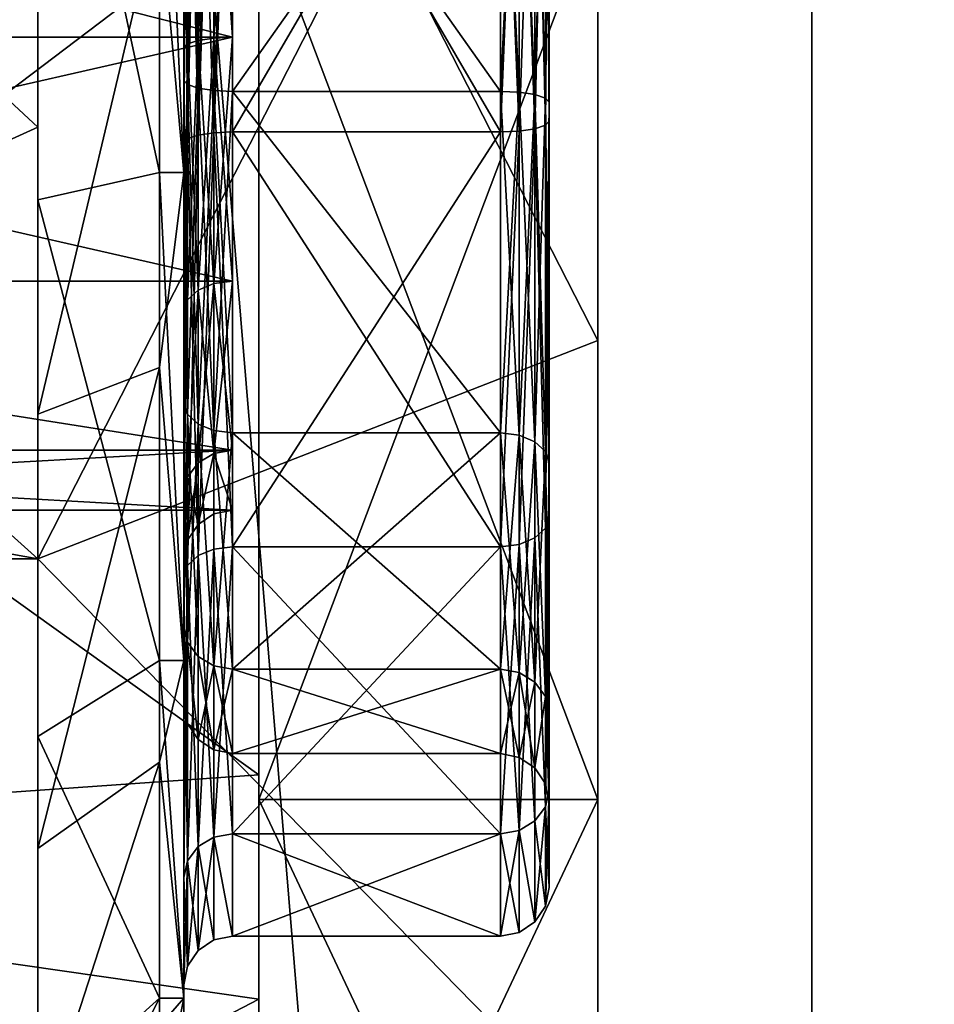
# Model space of a CAD drawing. Extents: x -30 to 226, y -7 to 215.
# Drawn here: x 10 to 14, y 25 to 30 of the extents above; entities that cross this region are included whole.
import ezdxf

# ---------------------------------------------------------------- set-up
doc = ezdxf.new("R2010")
doc.units = 0
doc.header["$MEASUREMENT"] = 0

msp = doc.modelspace()

# ---------------------------------------------------------------- linework, layer by layer
for points in [[(13.75, 80, 23.815701), (7.1175, 0, 26.563), (13.75, 0, 23.815701)], [(13.75, 80, 23.815701), (7.1175, 80, 26.563), (7.1175, 0, 26.563)], [(7.1175, 80, -26.563), (13.75, 0, -23.815701), (7.1175, 0, -26.563)], [(7.1175, 80, -26.563), (13.75, 80, -23.815701), (13.75, 0, -23.815701)], [(19.4454, 80, 19.4454), (13.75, 0, 23.815701), (19.4454, 0, 19.4454)], [(19.4454, 80, 19.4454), (13.75, 80, 23.815701), (13.75, 0, 23.815701)], [(13.75, 80, -23.815701), (20.571501, 30, -18.25), (13.75, 0, -23.815701)], [(5.5715, 31.802401, -0.1031), (10.5715, 27.299999, -0.3632), (10.5715, 32.700001, -0.3632)], [(10.5715, 27.299999, -15.6368), (5.5715, 31.802401, -15.8969), (10.5715, 32.700001, -15.6368)], [(10.5715, 29.073299, -1.7685), (6.6715, 32.700001, -2.3079), (10.5715, 30.926701, -1.7685)], [(6.6715, 27.299999, -2.3079), (6.6715, 32.700001, -2.3079), (10.5715, 29.073299, -1.7685)], [(6.6715, 32.700001, -13.6921), (6.6715, 27.299999, -13.6921), (10.5715, 30.926701, -14.2315)], [(10.5715, 32.700001, -0.3632), (12.8715, 28.197599, -0.1031), (12.8715, 31.802401, -0.1031)], [(10.5715, 32.700001, -0.3632), (10.5715, 27.299999, -0.3632), (12.8715, 28.197599, -0.1031)], [(10.5715, 27.299999, -15.6368), (10.5715, 32.700001, -15.6368), (12.8715, 31.802401, -15.8969)], [(5.5715, 31.802401, -0.1031), (5.5715, 28.197599, -0.1031), (10.5715, 27.299999, -0.3632)], [(5.5715, 28.197599, -15.8969), (5.5715, 31.802401, -15.8969), (10.5715, 27.299999, -15.6368)], [(10.5715, 27.299999, -15.6368), (12.8715, 31.802401, -15.8969), (12.8715, 28.197599, -15.8969)], [(12.8715, 31.802401, -15.8969), (12.8715, 30, -16.5), (12.8715, 28.197599, -15.8969)], [(12.8715, 31.802401, -0.1031), (12.8715, 28.197599, -0.1031), (12.8715, 30, 0.5)], [(11.0715, 28.8874, -3.1254), (10.5715, 31.2239, -2.6379), (11.0715, 31.1126, -3.1254)], [(10.5715, 28.7761, -2.6379), (10.5715, 31.2239, -2.6379), (11.0715, 28.8874, -3.1254)], [(10.5715, 31.2239, -2.6379), (10.5715, 28.7761, -2.6379), (10.5715, 29.073299, -1.7685)], [(10.5715, 30.926701, -1.7685), (10.5715, 31.2239, -2.6379), (10.5715, 29.073299, -1.7685)], [(11.1715, 31.1126, -12.8746), (11.0715, 30, -13), (11.1715, 28.8874, -12.8746)], [(11.1715, 28.8874, -3.1254), (11.0715, 31.1126, -3.1254), (11.1715, 31.1126, -3.1254)], [(11.0715, 28.8874, -3.1254), (11.0715, 31.1126, -3.1254), (11.1715, 28.8874, -3.1254)], [(11.1715, 30.9902, -12.3384), (11.1715, 31.1126, -12.8746), (11.1715, 28.8874, -12.8746)], [(11.1715, 31.1126, -3.1254), (11.1715, 30.9902, -3.6616), (11.1715, 29.0098, -3.6616)], [(11.1715, 31.1126, -3.1254), (11.1715, 29.0098, -3.6616), (11.1715, 28.8874, -3.1254)], [(11.1867, 30.9732, -3.7362), (11.1715, 29.0098, -3.6616), (11.1715, 30.9902, -3.6616)], [(11.1715, 30.9902, -12.3384), (11.1715, 28.8874, -12.8746), (11.1715, 29.0098, -12.3384)], [(11.1867, 29.0268, -12.2638), (11.1715, 30.9902, -12.3384), (11.1715, 29.0098, -12.3384)], [(11.1867, 29.0268, -12.2638), (11.1867, 30.9732, -12.2638), (11.1715, 30.9902, -12.3384)], [(11.1867, 30.9732, -3.7362), (11.1867, 29.0268, -3.7362), (11.1715, 29.0098, -3.6616)], [(11.2301, 30.9587, -3.7994), (11.1867, 29.0268, -3.7362), (11.1867, 30.9732, -3.7362)], [(11.2301, 29.0413, -12.2006), (11.2301, 30.9587, -12.2006), (11.1867, 30.9732, -12.2638)], [(11.2301, 29.0413, -12.2006), (11.1867, 30.9732, -12.2638), (11.1867, 29.0268, -12.2638)], [(11.2301, 30.9587, -3.7994), (11.2301, 29.0413, -3.7994), (11.1867, 29.0268, -3.7362)], [(11.295, 30.9491, -3.8417), (11.2301, 29.0413, -3.7994), (11.2301, 30.9587, -3.7994)], [(11.295, 29.0509, -12.1583), (11.295, 30.9491, -12.1583), (11.2301, 30.9587, -12.2006)], [(11.295, 29.0509, -12.1583), (11.2301, 30.9587, -12.2006), (11.2301, 29.0413, -12.2006)], [(11.295, 30.9491, -3.8417), (11.295, 29.0509, -3.8417), (11.2301, 29.0413, -3.7994)], [(11.295, 30.9491, -3.8417), (11.3715, 30.9457, -3.8566), (11.295, 29.0509, -3.8417)], [(11.295, 29.0509, -12.1583), (11.3715, 30.9457, -12.1434), (11.295, 30.9491, -12.1583)], [(10.5715, 30.926701, -14.2315), (6.6715, 27.299999, -13.6921), (10.5715, 29.073299, -14.2315)], [(10.5715, 30.926701, -14.2315), (10.5715, 29.073299, -14.2315), (10.5715, 30, -13.5)], [(11.295, 29.0509, -3.8417), (11.3715, 30.9457, -3.8566), (11.3715, 29.0543, -3.8566)], [(11.295, 29.0509, -12.1583), (11.3715, 29.0543, -12.1434), (11.3715, 30.9457, -12.1434)], [(12.4715, 29.0543, -3.8566), (11.3715, 30.9457, -3.8566), (12.4715, 30.9457, -3.8566)], [(11.3715, 29.0543, -3.8566), (11.3715, 30.9457, -3.8566), (12.4715, 29.0543, -3.8566)], [(12.4715, 30.9457, -12.1434), (11.3715, 29.0543, -12.1434), (12.4715, 29.0543, -12.1434)], [(11.3715, 30.9457, -12.1434), (11.3715, 29.0543, -12.1434), (12.4715, 30.9457, -12.1434)], [(12.4715, 30.9457, -3.8566), (12.5481, 30.942301, -3.8714), (12.4715, 29.0543, -3.8566)], [(12.4715, 29.0543, -12.1434), (12.5481, 29.057699, -12.1286), (12.4715, 30.9457, -12.1434)], [(12.4715, 30.9457, -12.1434), (12.5481, 29.057699, -12.1286), (12.5481, 30.942301, -12.1286)], [(12.4715, 29.0543, -3.8566), (12.5481, 30.942301, -3.8714), (12.5481, 29.057699, -3.8714)], [(12.6129, 29.067301, -3.9137), (12.5481, 30.942301, -3.8714), (12.6129, 30.932699, -3.9137)], [(12.5481, 29.057699, -3.8714), (12.5481, 30.942301, -3.8714), (12.6129, 29.067301, -3.9137)], [(12.5481, 30.942301, -12.1286), (12.5481, 29.057699, -12.1286), (12.6129, 30.932699, -12.0863)], [(12.6129, 30.932699, -12.0863), (12.5481, 29.057699, -12.1286), (12.6129, 29.067301, -12.0863)], [(12.6129, 29.067301, -3.9137), (12.6129, 30.932699, -3.9137), (12.6563, 29.0818, -3.9769)], [(12.6563, 29.0818, -3.9769), (12.6129, 30.932699, -3.9137), (12.6563, 30.9182, -3.9769)], [(12.6129, 30.932699, -12.0863), (12.6129, 29.067301, -12.0863), (12.6563, 30.9182, -12.0231)], [(12.6563, 30.9182, -12.0231), (12.6129, 29.067301, -12.0863), (12.6563, 29.0818, -12.0231)], [(12.6715, 29.098801, -4.0515), (12.6563, 30.9182, -3.9769), (12.6715, 30.901199, -4.0515)], [(12.6563, 29.0818, -3.9769), (12.6563, 30.9182, -3.9769), (12.6715, 29.098801, -4.0515)], [(12.6563, 30.9182, -12.0231), (12.6563, 29.0818, -12.0231), (12.6715, 30.901199, -11.9485)], [(12.6715, 30.901199, -11.9485), (12.6563, 29.0818, -12.0231), (12.6715, 29.098801, -11.9485)], [(12.6715, 30.901199, -11.9485), (12.6715, 29.098801, -11.9485), (12.6715, 29.176701, -11.6072)], [(12.6715, 30.823299, -11.6072), (12.6715, 30.901199, -11.9485), (12.6715, 29.176701, -11.6072)], [(12.6715, 30.901199, -4.0515), (12.6715, 30.823299, -4.3928), (12.6715, 29.098801, -4.0515)], [(12.6129, 30.791901, -11.4694), (12.6129, 29.208099, -11.4694), (12.5481, 30.7822, -11.4271)], [(12.6129, 29.208099, -4.5306), (12.6129, 30.791901, -4.5306), (12.5481, 30.7822, -4.5729)], [(12.6563, 30.806299, -11.5326), (12.6563, 29.193701, -11.5326), (12.6129, 30.791901, -11.4694)], [(12.6563, 29.193701, -4.4674), (12.6563, 30.806299, -4.4674), (12.6129, 29.208099, -4.5306)], [(12.6129, 29.208099, -4.5306), (12.6563, 30.806299, -4.4674), (12.6129, 30.791901, -4.5306)], [(12.6129, 30.791901, -11.4694), (12.6563, 29.193701, -11.5326), (12.6129, 29.208099, -11.4694)], [(12.6715, 29.176701, -11.6072), (12.6563, 29.193701, -11.5326), (12.6715, 30.823299, -11.6072)], [(12.6715, 30.823299, -11.6072), (12.6563, 29.193701, -11.5326), (12.6563, 30.806299, -11.5326)], [(12.6715, 30.823299, -4.3928), (12.6563, 30.806299, -4.4674), (12.6715, 29.176701, -4.3928)], [(12.6715, 29.176701, -4.3928), (12.6563, 30.806299, -4.4674), (12.6563, 29.193701, -4.4674)], [(12.6715, 30.823299, -4.3928), (12.6715, 29.176701, -4.3928), (12.6715, 29.098801, -4.0515)], [(11.1867, 30.7514, -4.7081), (11.1715, 30.734301, -4.7827), (11.1715, 29.265699, -4.7827)], [(11.1867, 30.7514, -4.7081), (11.1715, 29.265699, -4.7827), (11.1867, 29.2486, -4.7081)], [(11.1867, 29.2486, -11.2919), (11.1715, 30.734301, -11.2173), (11.1867, 30.7514, -11.2919)], [(11.1867, 30.7514, -4.7081), (11.2301, 29.2342, -4.6449), (11.2301, 30.7658, -4.6449)], [(11.1867, 29.2486, -11.2919), (11.1867, 30.7514, -11.2919), (11.2301, 30.7658, -11.3551)], [(11.1867, 29.2486, -11.2919), (11.2301, 30.7658, -11.3551), (11.2301, 29.2342, -11.3551)], [(11.1867, 30.7514, -4.7081), (11.1867, 29.2486, -4.7081), (11.2301, 29.2342, -4.6449)], [(11.295, 30.7754, -4.6026), (11.2301, 29.2342, -4.6449), (11.295, 29.2246, -4.6026)], [(11.2301, 30.7658, -4.6449), (11.2301, 29.2342, -4.6449), (11.295, 30.7754, -4.6026)], [(11.2301, 29.2342, -11.3551), (11.2301, 30.7658, -11.3551), (11.295, 30.7754, -11.3974)], [(11.2301, 29.2342, -11.3551), (11.295, 30.7754, -11.3974), (11.295, 29.2246, -11.3974)], [(11.295, 29.2246, -4.6026), (11.3715, 29.221201, -4.5878), (11.3715, 30.778799, -4.5878)], [(11.295, 30.7754, -4.6026), (11.295, 29.2246, -4.6026), (11.3715, 30.778799, -4.5878)], [(11.295, 29.2246, -11.3974), (11.3715, 30.778799, -11.4122), (11.3715, 29.221201, -11.4122)], [(11.295, 29.2246, -11.3974), (11.295, 30.7754, -11.3974), (11.3715, 30.778799, -11.4122)], [(11.3715, 30.778799, -4.5878), (12.4715, 29.221201, -4.5878), (12.4715, 30.778799, -4.5878)], [(11.3715, 30.778799, -4.5878), (11.3715, 29.221201, -4.5878), (12.4715, 29.221201, -4.5878)], [(11.3715, 29.221201, -11.4122), (12.4715, 30.778799, -11.4122), (12.4715, 29.221201, -11.4122)], [(11.3715, 29.221201, -11.4122), (11.3715, 30.778799, -11.4122), (12.4715, 30.778799, -11.4122)], [(12.5481, 30.7822, -11.4271), (12.5481, 29.2178, -11.4271), (12.4715, 30.778799, -11.4122)], [(12.4715, 29.221201, -4.5878), (12.5481, 30.7822, -4.5729), (12.4715, 30.778799, -4.5878)], [(12.5481, 29.2178, -4.5729), (12.5481, 30.7822, -4.5729), (12.4715, 29.221201, -4.5878)], [(12.4715, 30.778799, -11.4122), (12.5481, 29.2178, -11.4271), (12.4715, 29.221201, -11.4122)], [(12.5481, 30.7822, -11.4271), (12.6129, 29.208099, -11.4694), (12.5481, 29.2178, -11.4271)], [(12.6129, 29.208099, -4.5306), (12.5481, 30.7822, -4.5729), (12.5481, 29.2178, -4.5729)], [(11.1867, 29.2486, -11.2919), (11.1715, 29.265699, -11.2173), (11.1715, 30.734301, -11.2173)], [(11.1715, 30.6008, -10.6323), (11.1715, 30.734301, -11.2173), (11.1715, 29.265699, -11.2173)], [(11.1715, 30.734301, -4.7827), (11.1715, 30.6008, -5.3677), (11.1715, 29.3992, -5.3677)], [(11.1715, 30.734301, -4.7827), (11.1715, 29.3992, -5.3677), (11.1715, 29.265699, -4.7827)], [(11.1715, 30.6008, -10.6323), (11.1715, 29.265699, -11.2173), (11.1715, 29.3992, -10.6323)], [(11.1867, 29.416201, -10.5577), (11.1715, 30.6008, -10.6323), (11.1715, 29.3992, -10.6323)], [(11.1867, 29.416201, -10.5577), (11.1867, 30.583799, -10.5577), (11.1715, 30.6008, -10.6323)], [(11.1867, 30.583799, -5.4423), (11.1715, 29.3992, -5.3677), (11.1715, 30.6008, -5.3677)], [(11.1867, 30.583799, -5.4423), (11.1867, 29.416201, -5.4423), (11.1715, 29.3992, -5.3677)], [(11.2301, 29.4307, -10.4944), (11.2301, 30.5693, -10.4944), (11.1867, 30.583799, -10.5577)], [(11.2301, 29.4307, -10.4944), (11.1867, 30.583799, -10.5577), (11.1867, 29.416201, -10.5577)], [(11.2301, 30.5693, -5.5056), (11.1867, 29.416201, -5.4423), (11.1867, 30.583799, -5.4423)], [(6.9715, 29.443701, -10.4373), (11.3715, 30.556299, -10.4373), (11.3715, 29.443701, -10.4373)], [(6.9715, 29.443701, -10.4373), (6.9715, 30.556299, -10.4373), (11.3715, 30.556299, -10.4373)], [(6.9715, 30.556299, -5.5627), (11.3715, 29.443701, -5.5627), (11.3715, 30.556299, -5.5627)], [(6.9715, 30.556299, -5.5627), (6.9715, 29.443701, -5.5627), (11.3715, 29.443701, -5.5627)], [(11.2301, 30.5693, -5.5056), (11.2301, 29.4307, -5.5056), (11.1867, 29.416201, -5.4423)], [(11.2301, 29.4307, -10.4944), (11.295, 30.5597, -10.4522), (11.2301, 30.5693, -10.4944)], [(11.295, 30.5597, -5.5478), (11.2301, 29.4307, -5.5056), (11.2301, 30.5693, -5.5056)], [(11.295, 29.4403, -10.4522), (11.295, 30.5597, -10.4522), (11.2301, 29.4307, -10.4944)], [(11.295, 30.5597, -5.5478), (11.295, 29.4403, -5.5478), (11.2301, 29.4307, -5.5056)], [(11.295, 29.4403, -10.4522), (11.3715, 30.556299, -10.4373), (11.295, 30.5597, -10.4522)], [(11.295, 30.5597, -5.5478), (11.3715, 30.556299, -5.5627), (11.3715, 29.443701, -5.5627)], [(11.295, 30.5597, -5.5478), (11.3715, 29.443701, -5.5627), (11.295, 29.4403, -5.5478)], [(11.295, 29.4403, -10.4522), (11.3715, 29.443701, -10.4373), (11.3715, 30.556299, -10.4373)], [(6.4795, 30, 3), (11.4795, 30, 3), (6.4795, 26.2117, 2.3271)], [(11.4795, 30, 3), (11.4795, 25.491899, 2.0338), (6.4795, 26.2117, 2.3271)], [(6.4795, 26.062599, -18.2712), (11.4795, 26.4125, -18.3985), (6.4795, 30, -19)], [(11.4795, 26.4125, -18.3985), (11.4795, 30, -19), (6.4795, 30, -19)], [(10.5715, 30, -13.5), (10.5715, 27.895201, -13.0813), (11.0715, 30, -13)], [(11.0715, 30, -13), (10.5715, 27.895201, -13.0813), (11.0715, 28.086599, -12.6194)], [(10.5715, 30, -13.5), (10.5715, 29.073299, -14.2315), (10.5715, 27.895201, -13.0813)], [(11.0715, 30, -13), (11.0715, 28.086599, -12.6194), (11.1715, 28.8874, -12.8746)], [(12.8715, 30, 0.5), (12.8715, 26.312, -0.3418), (11.4795, 30, 0.5)], [(11.4795, 30, 0.5), (12.8715, 26.312, -0.3418), (11.4795, 26.312, -0.3418)], [(11.4795, 26.312, -15.6582), (12.8715, 30, -16.5), (11.4795, 30, -16.5)], [(12.8715, 26.312, -15.6582), (12.8715, 30, -16.5), (11.4795, 26.312, -15.6582)], [(11.4795, 26.4125, -18.3985), (11.4795, 30, -16.5), (11.4795, 30, -19)], [(11.4795, 26.312, -15.6582), (11.4795, 30, -16.5), (11.4795, 26.4125, -18.3985)], [(11.4795, 25.491899, 2.0338), (11.4795, 30, 0.5), (11.4795, 26.312, -0.3418)], [(11.4795, 25.491899, 2.0338), (11.4795, 30, 3), (11.4795, 30, 0.5)], [(12.8715, 30, -16.5), (12.8715, 26.312, -15.6582), (12.8715, 28.197599, -15.8969)], [(12.8715, 30, 0.5), (12.8715, 28.197599, -0.1031), (12.8715, 26.312, -0.3418)], [(13.75, 0, -23.815701), (20.571501, 30, -18.25), (19.4454, 0, -19.4454)], [(6.9715, 28.441299, -9.9546), (11.3715, 29.443701, -10.4373), (11.3715, 28.441299, -9.9546)], [(6.9715, 28.441299, -9.9546), (6.9715, 29.443701, -10.4373), (11.3715, 29.443701, -10.4373)], [(6.9715, 29.443701, -5.5627), (11.3715, 28.441299, -6.0454), (11.3715, 29.443701, -5.5627)], [(6.9715, 29.443701, -5.5627), (6.9715, 28.441299, -6.0454), (11.3715, 28.441299, -6.0454)], [(11.1867, 29.416201, -10.5577), (11.1715, 29.3992, -10.6323), (11.1715, 28.316601, -10.1109)], [(11.1867, 28.3643, -10.0511), (11.1867, 29.416201, -10.5577), (11.1715, 28.316601, -10.1109)], [(11.1867, 29.416201, -5.4423), (11.1715, 28.316601, -5.8891), (11.1715, 29.3992, -5.3677)], [(11.1867, 29.416201, -5.4423), (11.1867, 28.3643, -5.9489), (11.1715, 28.316601, -5.8891)], [(11.2301, 28.4048, -10.0004), (11.2301, 29.4307, -10.4944), (11.1867, 29.416201, -10.5577)], [(11.2301, 29.4307, -5.5056), (11.2301, 28.4048, -5.9996), (11.1867, 28.3643, -5.9489)], [(11.2301, 29.4307, -5.5056), (11.1867, 28.3643, -5.9489), (11.1867, 29.416201, -5.4423)], [(11.2301, 28.4048, -10.0004), (11.1867, 29.416201, -10.5577), (11.1867, 28.3643, -10.0511)], [(11.295, 28.431801, -9.9665), (11.295, 29.4403, -10.4522), (11.2301, 29.4307, -10.4944)], [(11.295, 29.4403, -5.5478), (11.295, 28.431801, -6.0335), (11.2301, 28.4048, -5.9996)], [(11.295, 29.4403, -5.5478), (11.2301, 28.4048, -5.9996), (11.2301, 29.4307, -5.5056)], [(11.295, 28.431801, -9.9665), (11.2301, 29.4307, -10.4944), (11.2301, 28.4048, -10.0004)], [(11.295, 28.431801, -9.9665), (11.3715, 28.441299, -9.9546), (11.3715, 29.443701, -10.4373)], [(11.295, 28.431801, -9.9665), (11.3715, 29.443701, -10.4373), (11.295, 29.4403, -10.4522)], [(11.295, 29.4403, -5.5478), (11.3715, 29.443701, -5.5627), (11.3715, 28.441299, -6.0454)], [(11.295, 29.4403, -5.5478), (11.3715, 28.441299, -6.0454), (11.295, 28.431801, -6.0335)], [(11.1715, 29.3992, -10.6323), (11.1715, 29.265699, -11.2173), (11.1715, 27.942499, -10.58)], [(11.1715, 29.3992, -10.6323), (11.1715, 27.942499, -10.58), (11.1715, 28.316601, -10.1109)], [(11.1715, 29.265699, -4.7827), (11.1715, 29.3992, -5.3677), (11.1715, 28.316601, -5.8891)], [(11.1867, 29.2486, -4.7081), (11.1715, 29.265699, -4.7827), (11.1715, 27.942499, -5.42)], [(11.1867, 27.8948, -10.6399), (11.1715, 27.942499, -10.58), (11.1715, 29.265699, -11.2173)], [(11.1867, 27.8948, -10.6399), (11.1715, 29.265699, -11.2173), (11.1867, 29.2486, -11.2919)], [(11.1715, 29.265699, -4.7827), (11.1715, 28.316601, -5.8891), (11.1715, 27.942499, -5.42)], [(11.1867, 29.2486, -4.7081), (11.1715, 27.942499, -5.42), (11.1867, 27.8948, -5.3601)], [(11.1867, 29.2486, -4.7081), (11.1867, 27.8948, -5.3601), (11.2301, 27.8543, -5.3094)], [(11.1867, 29.2486, -4.7081), (11.2301, 27.8543, -5.3094), (11.2301, 29.2342, -4.6449)], [(11.1867, 27.8948, -10.6399), (11.1867, 29.2486, -11.2919), (11.2301, 29.2342, -11.3551)], [(11.1867, 27.8948, -10.6399), (11.2301, 29.2342, -11.3551), (11.2301, 27.8543, -10.6906)], [(11.2301, 29.2342, -4.6449), (11.295, 27.827299, -5.2755), (11.295, 29.2246, -4.6026)], [(11.2301, 29.2342, -4.6449), (11.2301, 27.8543, -5.3094), (11.295, 27.827299, -5.2755)], [(11.2301, 27.8543, -10.6906), (11.2301, 29.2342, -11.3551), (11.295, 29.2246, -11.3974)], [(11.2301, 27.8543, -10.6906), (11.295, 29.2246, -11.3974), (11.295, 27.827299, -10.7245)], [(11.295, 29.2246, -4.6026), (11.3715, 27.817801, -5.2636), (11.3715, 29.221201, -4.5878)], [(11.295, 29.2246, -4.6026), (11.295, 27.827299, -5.2755), (11.3715, 27.817801, -5.2636)], [(11.295, 27.827299, -10.7245), (11.295, 29.2246, -11.3974), (11.3715, 29.221201, -11.4122)], [(11.295, 27.827299, -10.7245), (11.3715, 29.221201, -11.4122), (11.3715, 27.817801, -10.7364)], [(11.3715, 29.221201, -4.5878), (12.4715, 27.817801, -5.2636), (12.4715, 29.221201, -4.5878)], [(11.3715, 29.221201, -4.5878), (11.3715, 27.817801, -5.2636), (12.4715, 27.817801, -5.2636)], [(11.3715, 29.221201, -11.4122), (12.4715, 29.221201, -11.4122), (12.4715, 27.817801, -10.7364)], [(11.3715, 27.817801, -10.7364), (11.3715, 29.221201, -11.4122), (12.4715, 27.817801, -10.7364)], [(12.4715, 29.221201, -11.4122), (12.5481, 27.8083, -10.7483), (12.4715, 27.817801, -10.7364)], [(12.5481, 29.2178, -11.4271), (12.5481, 27.8083, -10.7483), (12.4715, 29.221201, -11.4122)], [(12.4715, 27.817801, -5.2636), (12.5481, 29.2178, -4.5729), (12.4715, 29.221201, -4.5878)], [(12.5481, 27.8083, -5.2517), (12.5481, 29.2178, -4.5729), (12.4715, 27.817801, -5.2636)], [(12.6129, 29.208099, -11.4694), (12.6129, 27.7813, -10.7822), (12.5481, 29.2178, -11.4271)], [(12.5481, 29.2178, -11.4271), (12.6129, 27.7813, -10.7822), (12.5481, 27.8083, -10.7483)], [(12.5481, 27.8083, -5.2517), (12.6129, 29.208099, -4.5306), (12.5481, 29.2178, -4.5729)], [(12.6129, 27.7813, -5.2178), (12.6129, 29.208099, -4.5306), (12.5481, 27.8083, -5.2517)], [(12.6563, 29.193701, -11.5326), (12.6563, 27.740801, -10.8329), (12.6129, 29.208099, -11.4694)], [(12.6129, 29.208099, -11.4694), (12.6563, 27.740801, -10.8329), (12.6129, 27.7813, -10.7822)], [(12.6129, 27.7813, -5.2178), (12.6563, 29.193701, -4.4674), (12.6129, 29.208099, -4.5306)], [(12.6563, 27.740801, -5.1671), (12.6563, 29.193701, -4.4674), (12.6129, 27.7813, -5.2178)], [(12.6715, 29.176701, -11.6072), (12.6563, 27.740801, -10.8329), (12.6563, 29.193701, -11.5326)], [(12.6715, 29.176701, -4.3928), (12.6563, 29.193701, -4.4674), (12.6715, 27.6931, -5.1072)], [(12.6715, 27.6931, -5.1072), (12.6563, 29.193701, -4.4674), (12.6563, 27.740801, -5.1671)], [(12.6715, 27.6931, -10.8928), (12.6563, 27.740801, -10.8329), (12.6715, 29.176701, -11.6072)], [(12.6715, 29.176701, -11.6072), (12.6715, 29.098801, -11.9485), (12.6715, 27.474899, -11.1664)], [(12.6715, 29.176701, -11.6072), (12.6715, 27.474899, -11.1664), (12.6715, 27.6931, -10.8928)], [(12.6715, 29.098801, -4.0515), (12.6715, 29.176701, -4.3928), (12.6715, 27.6931, -5.1072)], [(12.6715, 27.474899, -4.8336), (12.6563, 29.0818, -3.9769), (12.6715, 29.098801, -4.0515)], [(12.6715, 29.098801, -11.9485), (12.6563, 27.427099, -11.2263), (12.6715, 27.474899, -11.1664)], [(12.6563, 29.0818, -12.0231), (12.6563, 27.427099, -11.2263), (12.6715, 29.098801, -11.9485)], [(12.6715, 29.098801, -4.0515), (12.6715, 27.6931, -5.1072), (12.6715, 27.474899, -4.8336)], [(10.5715, 27.299999, -2.3079), (6.6715, 27.299999, -2.3079), (10.5715, 29.073299, -1.7685)], [(10.5715, 29.073299, -14.2315), (6.6715, 27.299999, -13.6921), (10.5715, 27.299999, -13.6921)], [(10.5715, 29.073299, -14.2315), (10.5715, 27.299999, -13.6921), (10.5715, 27.895201, -13.0813)], [(10.5715, 29.073299, -1.7685), (10.5715, 28.7761, -2.6379), (10.5715, 27.299999, -2.3079)], [(11.295, 29.0509, -3.8417), (11.2301, 27.313601, -4.6314), (11.2301, 29.0413, -3.7994)], [(11.295, 29.0509, -3.8417), (11.295, 27.3407, -4.6653), (11.2301, 27.313601, -4.6314)], [(11.2301, 27.313601, -11.3686), (11.295, 29.0509, -12.1583), (11.2301, 29.0413, -12.2006)], [(11.295, 27.3407, -11.3347), (11.295, 29.0509, -12.1583), (11.2301, 27.313601, -11.3686)], [(11.295, 29.0509, -3.8417), (11.3715, 29.0543, -3.8566), (11.3715, 27.350201, -4.6772)], [(11.295, 29.0509, -12.1583), (11.3715, 27.350201, -11.3228), (11.3715, 29.0543, -12.1434)], [(11.295, 29.0509, -3.8417), (11.3715, 27.350201, -4.6772), (11.295, 27.3407, -4.6653)], [(11.295, 27.3407, -11.3347), (11.3715, 27.350201, -11.3228), (11.295, 29.0509, -12.1583)], [(12.4715, 27.350201, -4.6772), (11.3715, 29.0543, -3.8566), (12.4715, 29.0543, -3.8566)], [(11.3715, 27.350201, -4.6772), (11.3715, 29.0543, -3.8566), (12.4715, 27.350201, -4.6772)], [(12.4715, 29.0543, -12.1434), (11.3715, 27.350201, -11.3228), (12.4715, 27.350201, -11.3228)], [(11.3715, 29.0543, -12.1434), (11.3715, 27.350201, -11.3228), (12.4715, 29.0543, -12.1434)], [(12.4715, 29.0543, -3.8566), (12.5481, 29.057699, -3.8714), (12.4715, 27.350201, -4.6772)], [(12.4715, 27.350201, -4.6772), (12.5481, 29.057699, -3.8714), (12.5481, 27.359699, -4.6891)], [(12.4715, 27.350201, -11.3228), (12.5481, 29.057699, -12.1286), (12.4715, 29.0543, -12.1434)], [(12.4715, 27.350201, -11.3228), (12.5481, 27.359699, -11.3109), (12.5481, 29.057699, -12.1286)], [(12.5481, 27.359699, -4.6891), (12.6129, 29.067301, -3.9137), (12.6129, 27.3867, -4.723)], [(12.5481, 27.359699, -4.6891), (12.5481, 29.057699, -3.8714), (12.6129, 29.067301, -3.9137)], [(12.5481, 29.057699, -12.1286), (12.5481, 27.359699, -11.3109), (12.6129, 29.067301, -12.0863)], [(12.6129, 29.067301, -12.0863), (12.5481, 27.359699, -11.3109), (12.6129, 27.3867, -11.277)], [(12.6563, 27.427099, -4.7737), (12.6129, 29.067301, -3.9137), (12.6563, 29.0818, -3.9769)], [(12.6129, 29.067301, -12.0863), (12.6563, 27.427099, -11.2263), (12.6563, 29.0818, -12.0231)], [(12.6129, 27.3867, -4.723), (12.6129, 29.067301, -3.9137), (12.6563, 27.427099, -4.7737)], [(12.6129, 29.067301, -12.0863), (12.6129, 27.3867, -11.277), (12.6563, 27.427099, -11.2263)], [(12.6563, 27.427099, -4.7737), (12.6563, 29.0818, -3.9769), (12.6715, 27.474899, -4.8336)], [(11.1867, 29.0268, -3.7362), (11.1715, 27.2255, -4.5208), (11.1715, 29.0098, -3.6616)], [(11.1867, 29.0268, -3.7362), (11.1867, 27.273199, -4.5807), (11.1715, 27.2255, -4.5208)], [(11.1867, 29.0268, -12.2638), (11.1715, 29.0098, -12.3384), (11.1715, 27.2255, -11.4792)], [(11.1867, 27.273199, -11.4193), (11.1867, 29.0268, -12.2638), (11.1715, 27.2255, -11.4792)], [(11.1715, 29.0098, -12.3384), (11.1715, 28.8874, -12.8746), (11.1715, 26.882601, -11.9092)], [(11.1715, 29.0098, -12.3384), (11.1715, 26.882601, -11.9092), (11.1715, 27.2255, -11.4792)], [(11.1715, 28.8874, -3.1254), (11.1715, 29.0098, -3.6616), (11.1715, 27.2255, -4.5208)], [(11.2301, 29.0413, -3.7994), (11.1867, 27.273199, -4.5807), (11.1867, 29.0268, -3.7362)], [(11.2301, 29.0413, -3.7994), (11.2301, 27.313601, -4.6314), (11.1867, 27.273199, -4.5807)], [(11.2301, 27.313601, -11.3686), (11.2301, 29.0413, -12.2006), (11.1867, 29.0268, -12.2638)], [(11.2301, 27.313601, -11.3686), (11.1867, 29.0268, -12.2638), (11.1867, 27.273199, -11.4193)], [(11.0715, 26.882601, -4.0908), (10.5715, 28.7761, -2.6379), (11.0715, 28.8874, -3.1254)], [(11.1715, 28.8874, -12.8746), (11.0715, 28.086599, -12.6194), (11.1715, 26.882601, -11.9092)], [(11.1715, 26.882601, -4.0908), (11.0715, 28.8874, -3.1254), (11.1715, 28.8874, -3.1254)], [(11.0715, 26.882601, -4.0908), (11.0715, 28.8874, -3.1254), (11.1715, 26.882601, -4.0908)], [(11.1715, 28.8874, -3.1254), (11.1715, 27.2255, -4.5208), (11.1715, 26.882601, -4.0908)], [(10.5715, 26.570801, -3.6999), (10.5715, 28.7761, -2.6379), (11.0715, 26.882601, -4.0908)], [(10.5715, 28.7761, -2.6379), (10.5715, 26.570801, -3.6999), (10.5715, 27.299999, -2.3079)], [(6.9715, 28.441299, -9.9546), (11.3715, 28.441299, -9.9546), (11.3715, 27.747601, -9.0847)], [(6.9715, 27.747601, -9.0847), (6.9715, 28.441299, -9.9546), (11.3715, 27.747601, -9.0847)], [(6.9715, 28.441299, -6.0454), (11.3715, 27.747601, -6.9153), (11.3715, 28.441299, -6.0454)], [(6.9715, 28.441299, -6.0454), (6.9715, 27.747601, -6.9153), (11.3715, 27.747601, -6.9153)], [(11.295, 27.7339, -9.0913), (11.3715, 27.747601, -9.0847), (11.3715, 28.441299, -9.9546)], [(11.295, 27.7339, -9.0913), (11.3715, 28.441299, -9.9546), (11.295, 28.431801, -9.9665)], [(11.295, 28.431801, -6.0335), (11.3715, 28.441299, -6.0454), (11.3715, 27.747601, -6.9153)], [(11.1867, 27.636299, -9.1383), (11.2301, 28.4048, -10.0004), (11.1867, 28.3643, -10.0511)], [(11.2301, 27.694799, -9.1101), (11.2301, 28.4048, -10.0004), (11.1867, 27.636299, -9.1383)], [(11.2301, 28.4048, -5.9996), (11.2301, 27.694799, -6.8899), (11.1867, 27.636299, -6.8617)], [(11.2301, 28.4048, -5.9996), (11.1867, 27.636299, -6.8617), (11.1867, 28.3643, -5.9489)], [(11.295, 27.7339, -9.0913), (11.295, 28.431801, -9.9665), (11.2301, 28.4048, -10.0004)], [(11.295, 28.431801, -6.0335), (11.295, 27.7339, -6.9087), (11.2301, 27.694799, -6.8899)], [(11.295, 28.431801, -6.0335), (11.2301, 27.694799, -6.8899), (11.2301, 28.4048, -5.9996)], [(11.295, 27.7339, -9.0913), (11.2301, 28.4048, -10.0004), (11.2301, 27.694799, -9.1101)], [(11.295, 28.431801, -6.0335), (11.3715, 27.747601, -6.9153), (11.295, 27.7339, -6.9087)], [(11.1867, 28.3643, -10.0511), (11.1715, 28.316601, -10.1109), (11.1715, 27.5674, -9.1715)], [(11.1867, 27.636299, -9.1383), (11.1867, 28.3643, -10.0511), (11.1715, 27.5674, -9.1715)], [(11.1867, 28.3643, -5.9489), (11.1715, 27.5674, -6.8285), (11.1715, 28.316601, -5.8891)], [(11.1867, 28.3643, -5.9489), (11.1867, 27.636299, -6.8617), (11.1715, 27.5674, -6.8285)], [(11.1715, 27.5674, -9.1715), (11.1715, 28.316601, -10.1109), (11.1715, 27.942499, -10.58)], [(11.1715, 27.942499, -5.42), (11.1715, 28.316601, -5.8891), (11.1715, 27.5674, -6.8285)], [(5.5715, 28.197599, -0.1031), (6.6715, 27.299999, -0.3632), (10.5715, 27.299999, -0.3632)], [(6.6715, 27.299999, -15.6368), (5.5715, 28.197599, -15.8969), (10.5715, 27.299999, -15.6368)], [(10.5715, 27.299999, -0.3632), (12.8715, 24.949699, -1.6672), (12.8715, 28.197599, -0.1031)], [(12.8715, 24.949699, -14.3328), (10.5715, 27.299999, -15.6368), (12.8715, 28.197599, -15.8969)], [(12.8715, 28.197599, -15.8969), (12.8715, 26.312, -15.6582), (12.8715, 24.949699, -14.3328)], [(12.8715, 28.197599, -0.1031), (12.8715, 24.949699, -1.6672), (12.8715, 26.312, -0.3418)], [(11.0715, 28.086599, -12.6194), (10.5715, 26.110901, -11.8891), (11.0715, 26.4645, -11.5355)], [(10.5715, 27.895201, -13.0813), (10.5715, 26.110901, -11.8891), (11.0715, 28.086599, -12.6194)], [(11.0715, 28.086599, -12.6194), (11.0715, 26.4645, -11.5355), (11.1715, 26.882601, -11.9092)], [(11.1867, 27.8948, -5.3601), (11.1715, 27.942499, -5.42), (11.1715, 27.0268, -6.5682)], [(11.1867, 26.9578, -9.465), (11.1715, 27.0268, -9.4318), (11.1715, 27.942499, -10.58)], [(11.1867, 26.9578, -9.465), (11.1715, 27.942499, -10.58), (11.1867, 27.8948, -10.6399)], [(11.1715, 27.5674, -9.1715), (11.1715, 27.942499, -10.58), (11.1715, 27.0268, -9.4318)], [(11.1715, 27.942499, -5.42), (11.1715, 27.5674, -6.8285), (11.1715, 27.0268, -6.5682)], [(10.5715, 27.895201, -13.0813), (10.5715, 27.299999, -13.6921), (10.5715, 26.110901, -11.8891)], [(11.1867, 27.8948, -5.3601), (11.1715, 27.0268, -6.5682), (11.1867, 26.9578, -6.535)], [(11.1867, 27.8948, -5.3601), (11.1867, 26.9578, -6.535), (11.2301, 26.899401, -6.5068)], [(11.1867, 27.8948, -5.3601), (11.2301, 26.899401, -6.5068), (11.2301, 27.8543, -5.3094)], [(11.1867, 26.9578, -9.465), (11.1867, 27.8948, -10.6399), (11.2301, 27.8543, -10.6906)], [(11.1867, 26.9578, -9.465), (11.2301, 27.8543, -10.6906), (11.2301, 26.899401, -9.4932)], [(11.2301, 27.8543, -5.3094), (11.295, 26.8603, -6.488), (11.295, 27.827299, -5.2755)], [(11.2301, 27.8543, -5.3094), (11.2301, 26.899401, -6.5068), (11.295, 26.8603, -6.488)], [(11.295, 26.8603, -9.512), (11.2301, 27.8543, -10.6906), (11.295, 27.827299, -10.7245)], [(11.2301, 26.899401, -9.4932), (11.2301, 27.8543, -10.6906), (11.295, 26.8603, -9.512)], [(11.295, 27.827299, -5.2755), (11.3715, 26.8466, -6.4814), (11.3715, 27.817801, -5.2636)], [(11.295, 27.827299, -5.2755), (11.295, 26.8603, -6.488), (11.3715, 26.8466, -6.4814)], [(11.295, 26.8603, -9.512), (11.295, 27.827299, -10.7245), (11.3715, 27.817801, -10.7364)], [(11.295, 26.8603, -9.512), (11.3715, 27.817801, -10.7364), (11.3715, 26.8466, -9.5186)], [(11.3715, 27.817801, -5.2636), (12.4715, 26.8466, -6.4814), (12.4715, 27.817801, -5.2636)], [(11.3715, 27.817801, -5.2636), (11.3715, 26.8466, -6.4814), (12.4715, 26.8466, -6.4814)], [(11.3715, 26.8466, -9.5186), (12.4715, 27.817801, -10.7364), (12.4715, 26.8466, -9.5186)], [(11.3715, 26.8466, -9.5186), (11.3715, 27.817801, -10.7364), (12.4715, 27.817801, -10.7364)], [(12.4715, 27.817801, -10.7364), (12.5481, 26.832899, -9.5252), (12.4715, 26.8466, -9.5186)], [(12.5481, 27.8083, -10.7483), (12.5481, 26.832899, -9.5252), (12.4715, 27.817801, -10.7364)], [(12.4715, 26.8466, -6.4814), (12.5481, 27.8083, -5.2517), (12.4715, 27.817801, -5.2636)], [(12.5481, 26.832899, -6.4748), (12.5481, 27.8083, -5.2517), (12.4715, 26.8466, -6.4814)], [(12.6129, 27.7813, -10.7822), (12.6129, 26.7938, -9.544), (12.5481, 27.8083, -10.7483)], [(12.5481, 27.8083, -10.7483), (12.6129, 26.7938, -9.544), (12.5481, 26.832899, -9.5252)], [(12.5481, 26.832899, -6.4748), (12.6129, 27.7813, -5.2178), (12.5481, 27.8083, -5.2517)], [(12.6129, 26.7938, -6.456), (12.6129, 27.7813, -5.2178), (12.5481, 26.832899, -6.4748)], [(12.6563, 27.740801, -10.8329), (12.6563, 26.735399, -9.5722), (12.6129, 27.7813, -10.7822)], [(12.6129, 27.7813, -10.7822), (12.6563, 26.735399, -9.5722), (12.6129, 26.7938, -9.544)], [(12.6129, 26.7938, -6.456), (12.6563, 27.740801, -5.1671), (12.6129, 27.7813, -5.2178)], [(6.9715, 27.5, -8), (11.3715, 27.747601, -9.0847), (11.3715, 27.5, -8)], [(6.9715, 27.5, -8), (6.9715, 27.747601, -9.0847), (11.3715, 27.747601, -9.0847)], [(6.9715, 27.747601, -6.9153), (6.9715, 27.5, -8), (11.3715, 27.5, -8)], [(6.9715, 27.747601, -6.9153), (11.3715, 27.5, -8), (11.3715, 27.747601, -6.9153)], [(11.295, 27.7339, -9.0913), (11.2301, 27.441401, -8), (11.295, 27.4848, -8)], [(11.295, 27.7339, -9.0913), (11.2301, 27.694799, -9.1101), (11.2301, 27.441401, -8)], [(11.295, 27.7339, -6.9087), (11.295, 27.4848, -8), (11.2301, 27.441401, -8)], [(11.295, 27.7339, -6.9087), (11.2301, 27.441401, -8), (11.2301, 27.694799, -6.8899)], [(11.295, 27.7339, -9.0913), (11.3715, 27.5, -8), (11.3715, 27.747601, -9.0847)], [(11.295, 27.7339, -6.9087), (11.3715, 27.747601, -6.9153), (11.3715, 27.5, -8)], [(11.295, 27.7339, -9.0913), (11.295, 27.4848, -8), (11.3715, 27.5, -8)], [(11.295, 27.7339, -6.9087), (11.3715, 27.5, -8), (11.295, 27.4848, -8)], [(12.6563, 26.735399, -6.4278), (12.6563, 27.740801, -5.1671), (12.6129, 26.7938, -6.456)], [(12.6715, 27.6931, -10.8928), (12.6563, 26.735399, -9.5722), (12.6563, 27.740801, -10.8329)], [(12.6715, 27.6931, -5.1072), (12.6563, 27.740801, -5.1671), (12.6715, 26.666401, -6.3946)], [(12.6715, 26.666401, -6.3946), (12.6563, 27.740801, -5.1671), (12.6563, 26.735399, -6.4278)], [(11.2301, 27.694799, -9.1101), (11.1867, 27.636299, -9.1383), (11.2301, 27.441401, -8)], [(11.2301, 27.694799, -6.8899), (11.2301, 27.441401, -8), (11.1867, 27.376499, -8)], [(11.2301, 27.694799, -6.8899), (11.1867, 27.376499, -8), (11.1867, 27.636299, -6.8617)], [(12.6715, 26.666401, -9.6054), (12.6563, 26.735399, -9.5722), (12.6715, 27.6931, -10.8928)], [(12.6715, 26.666401, -9.6054), (12.6715, 27.6931, -10.8928), (12.6715, 27.474899, -11.1664)], [(12.6715, 27.474899, -4.8336), (12.6715, 27.6931, -5.1072), (12.6715, 26.666401, -6.3946)], [(11.1867, 27.636299, -9.1383), (11.1715, 27.5674, -9.1715), (11.1715, 27.299999, -8)], [(11.1867, 27.636299, -9.1383), (11.1715, 27.299999, -8), (11.1867, 27.376499, -8)], [(11.1867, 27.636299, -6.8617), (11.1867, 27.376499, -8), (11.1715, 27.299999, -8)], [(11.1867, 27.636299, -6.8617), (11.1715, 27.299999, -8), (11.1715, 27.5674, -6.8285)], [(11.1867, 27.636299, -9.1383), (11.1867, 27.376499, -8), (11.2301, 27.441401, -8)], [(11.1715, 26.700001, -8), (11.1715, 27.5674, -9.1715), (11.1715, 27.0268, -9.4318)], [(11.1715, 27.299999, -8), (11.1715, 27.5674, -9.1715), (11.1715, 26.700001, -8)], [(11.1715, 27.5674, -6.8285), (11.1715, 26.700001, -8), (11.1715, 27.0268, -6.5682)], [(11.1715, 27.5674, -6.8285), (11.1715, 27.299999, -8), (11.1715, 26.700001, -8)], [(12.6715, 26.351101, -6.2428), (12.6563, 27.427099, -4.7737), (12.6715, 27.474899, -4.8336)], [(12.6715, 27.474899, -11.1664), (12.6563, 26.282101, -9.7904), (12.6715, 26.351101, -9.7572)], [(12.6563, 27.427099, -11.2263), (12.6563, 26.282101, -9.7904), (12.6715, 27.474899, -11.1664)], [(12.6715, 26.666401, -9.6054), (12.6715, 27.474899, -11.1664), (12.6715, 26.351101, -9.7572)], [(12.6715, 27.474899, -4.8336), (12.6715, 26.666401, -6.3946), (12.6715, 26.351101, -6.2428)], [(12.6563, 26.282101, -6.2096), (12.6129, 27.3867, -4.723), (12.6563, 27.427099, -4.7737)], [(12.6129, 27.3867, -11.277), (12.6563, 26.282101, -9.7904), (12.6563, 27.427099, -11.2263)], [(12.6563, 26.282101, -6.2096), (12.6563, 27.427099, -4.7737), (12.6715, 26.351101, -6.2428)], [(11.295, 27.3407, -4.6653), (11.3715, 27.350201, -4.6772), (11.3715, 26.1709, -6.156)], [(11.295, 26.1572, -9.8506), (11.3715, 26.1709, -9.844), (11.3715, 27.350201, -11.3228)], [(11.295, 26.1572, -9.8506), (11.3715, 27.350201, -11.3228), (11.295, 27.3407, -11.3347)], [(12.4715, 26.1709, -6.156), (11.3715, 27.350201, -4.6772), (12.4715, 27.350201, -4.6772)], [(11.3715, 26.1709, -6.156), (11.3715, 27.350201, -4.6772), (12.4715, 26.1709, -6.156)], [(12.4715, 27.350201, -11.3228), (11.3715, 26.1709, -9.844), (12.4715, 26.1709, -9.844)], [(11.3715, 27.350201, -11.3228), (11.3715, 26.1709, -9.844), (12.4715, 27.350201, -11.3228)], [(12.4715, 27.350201, -4.6772), (12.5481, 27.359699, -4.6891), (12.4715, 26.1709, -6.156)], [(12.4715, 26.1709, -6.156), (12.5481, 27.359699, -4.6891), (12.5481, 26.184601, -6.1626)], [(12.4715, 27.350201, -11.3228), (12.5481, 26.184601, -9.8374), (12.5481, 27.359699, -11.3109)], [(12.4715, 26.1709, -9.844), (12.5481, 26.184601, -9.8374), (12.4715, 27.350201, -11.3228)], [(12.6129, 26.2237, -6.1814), (12.5481, 27.359699, -4.6891), (12.6129, 27.3867, -4.723)], [(12.5481, 27.359699, -11.3109), (12.5481, 26.184601, -9.8374), (12.6129, 27.3867, -11.277)], [(12.6129, 27.3867, -11.277), (12.5481, 26.184601, -9.8374), (12.6129, 26.2237, -9.8186)], [(12.5481, 26.184601, -6.1626), (12.5481, 27.359699, -4.6891), (12.6129, 26.2237, -6.1814)], [(12.6129, 26.2237, -6.1814), (12.6129, 27.3867, -4.723), (12.6563, 26.282101, -6.2096)], [(12.6129, 27.3867, -11.277), (12.6129, 26.2237, -9.8186), (12.6563, 26.282101, -9.7904)], [(11.2301, 27.313601, -4.6314), (11.2301, 26.118099, -6.1306), (11.1867, 26.059601, -6.1024)], [(11.2301, 27.313601, -4.6314), (11.1867, 26.059601, -6.1024), (11.1867, 27.273199, -4.5807)], [(11.2301, 26.118099, -9.8694), (11.2301, 27.313601, -11.3686), (11.1867, 27.273199, -11.4193)], [(11.295, 27.3407, -4.6653), (11.295, 26.1572, -6.1494), (11.2301, 26.118099, -6.1306)], [(11.295, 27.3407, -4.6653), (11.2301, 26.118099, -6.1306), (11.2301, 27.313601, -4.6314)], [(11.295, 26.1572, -9.8506), (11.295, 27.3407, -11.3347), (11.2301, 27.313601, -11.3686)], [(11.295, 26.1572, -9.8506), (11.2301, 27.313601, -11.3686), (11.2301, 26.118099, -9.8694)], [(11.295, 27.3407, -4.6653), (11.3715, 26.1709, -6.156), (11.295, 26.1572, -6.1494)], [(6.6715, 27.299999, -2.3079), (10.5715, 27.299999, -2.3079), (6.6715, 27.299999, -0.3632)], [(6.6715, 27.299999, -0.3632), (10.5715, 27.299999, -2.3079), (10.5715, 27.299999, -0.3632)], [(6.6715, 27.299999, -13.6921), (10.5715, 27.299999, -15.6368), (10.5715, 27.299999, -13.6921)], [(6.6715, 27.299999, -15.6368), (10.5715, 27.299999, -15.6368), (6.6715, 27.299999, -13.6921)], [(10.5715, 27.299999, -0.3632), (10.5715, 24.4778, -2.0742), (12.8715, 24.949699, -1.6672)], [(10.5715, 27.299999, -13.6921), (10.5715, 27.299999, -15.6368), (10.5715, 24.4778, -13.9258)], [(10.5715, 26.110901, -11.8891), (10.5715, 27.299999, -13.6921), (10.5715, 24.4778, -13.9258)], [(10.5715, 27.299999, -2.3079), (10.5715, 26.570801, -3.6999), (10.5715, 24.4778, -2.0742)], [(10.5715, 27.299999, -0.3632), (10.5715, 27.299999, -2.3079), (10.5715, 24.4778, -2.0742)], [(10.5715, 24.4778, -13.9258), (10.5715, 27.299999, -15.6368), (12.8715, 24.949699, -14.3328)], [(11.1867, 27.273199, -4.5807), (11.1715, 25.9907, -6.0692), (11.1715, 27.2255, -4.5208)], [(11.1867, 27.273199, -4.5807), (11.1867, 26.059601, -6.1024), (11.1715, 25.9907, -6.0692)], [(11.1867, 26.059601, -9.8976), (11.1867, 27.273199, -11.4193), (11.1715, 27.2255, -11.4792)], [(11.2301, 26.118099, -9.8694), (11.1867, 27.273199, -11.4193), (11.1867, 26.059601, -9.8976)], [(11.1715, 27.2255, -11.4792), (11.1715, 26.882601, -11.9092), (11.1715, 25.495199, -10.1694)], [(11.1715, 25.9907, -9.9308), (11.1715, 27.2255, -11.4792), (11.1715, 25.495199, -10.1694)], [(11.1715, 26.882601, -4.0908), (11.1715, 27.2255, -4.5208), (11.1715, 25.9907, -6.0692)], [(11.1867, 26.059601, -9.8976), (11.1715, 27.2255, -11.4792), (11.1715, 25.9907, -9.9308)], [(11.1715, 27.0268, -6.5682), (11.1715, 26.700001, -8), (11.1867, 26.623501, -8)], [(11.1867, 26.9578, -6.535), (11.1715, 27.0268, -6.5682), (11.1867, 26.623501, -8)], [(11.1867, 26.9578, -9.465), (11.1715, 26.700001, -8), (11.1715, 27.0268, -9.4318)], [(11.1867, 26.9578, -9.465), (11.1867, 26.623501, -8), (11.1715, 26.700001, -8)], [(11.1867, 26.9578, -6.535), (11.1867, 26.623501, -8), (11.2301, 26.558599, -8)], [(11.1867, 26.9578, -6.535), (11.2301, 26.558599, -8), (11.2301, 26.899401, -6.5068)], [(11.1867, 26.9578, -9.465), (11.2301, 26.558599, -8), (11.1867, 26.623501, -8)], [(11.1867, 26.9578, -9.465), (11.2301, 26.899401, -9.4932), (11.2301, 26.558599, -8)], [(11.0715, 25.495199, -5.8306), (10.5715, 26.570801, -3.6999), (11.0715, 26.882601, -4.0908)], [(11.1715, 26.882601, -11.9092), (11.0715, 26.4645, -11.5355), (11.1715, 25.495199, -10.1694)], [(11.1715, 25.495199, -5.8306), (11.0715, 26.882601, -4.0908), (11.1715, 26.882601, -4.0908)], [(11.0715, 25.495199, -5.8306), (11.0715, 26.882601, -4.0908), (11.1715, 25.495199, -5.8306)], [(11.1715, 26.882601, -4.0908), (11.1715, 25.9907, -6.0692), (11.1715, 25.495199, -5.8306)], [(11.2301, 26.899401, -6.5068), (11.2301, 26.558599, -8), (11.295, 26.5152, -8)], [(11.2301, 26.899401, -6.5068), (11.295, 26.5152, -8), (11.295, 26.8603, -6.488)], [(11.2301, 26.899401, -9.4932), (11.295, 26.8603, -9.512), (11.2301, 26.558599, -8)], [(11.295, 26.8603, -9.512), (11.295, 26.5152, -8), (11.2301, 26.558599, -8)], [(11.295, 26.8603, -6.488), (11.295, 26.5152, -8), (11.3715, 26.8466, -6.4814)], [(11.295, 26.8603, -9.512), (11.3715, 26.5, -8), (11.295, 26.5152, -8)], [(11.295, 26.8603, -9.512), (11.3715, 26.8466, -9.5186), (11.3715, 26.5, -8)], [(11.3715, 26.8466, -6.4814), (11.295, 26.5152, -8), (11.3715, 26.5, -8)], [(11.3715, 26.8466, -6.4814), (11.3715, 26.5, -8), (12.4715, 26.5, -8)], [(11.3715, 26.8466, -6.4814), (12.4715, 26.5, -8), (12.4715, 26.8466, -6.4814)], [(11.3715, 26.5, -8), (12.4715, 26.8466, -9.5186), (12.4715, 26.5, -8)], [(11.3715, 26.5, -8), (11.3715, 26.8466, -9.5186), (12.4715, 26.8466, -9.5186)], [(12.4715, 26.8466, -9.5186), (12.5481, 26.4848, -8), (12.4715, 26.5, -8)], [(12.4715, 26.8466, -9.5186), (12.5481, 26.832899, -9.5252), (12.5481, 26.4848, -8)], [(12.4715, 26.5, -8), (12.5481, 26.832899, -6.4748), (12.4715, 26.8466, -6.4814)], [(12.5481, 26.4848, -8), (12.5481, 26.832899, -6.4748), (12.4715, 26.5, -8)], [(12.5481, 26.4848, -8), (12.5481, 26.832899, -9.5252), (12.6129, 26.441401, -8)], [(12.5481, 26.832899, -9.5252), (12.6129, 26.7938, -9.544), (12.6129, 26.441401, -8)], [(12.5481, 26.4848, -8), (12.6129, 26.7938, -6.456), (12.5481, 26.832899, -6.4748)], [(12.6129, 26.441401, -8), (12.6129, 26.7938, -6.456), (12.5481, 26.4848, -8)], [(12.6129, 26.7938, -9.544), (12.6563, 26.735399, -9.5722), (12.6129, 26.441401, -8)], [(12.6129, 26.441401, -8), (12.6563, 26.735399, -6.4278), (12.6129, 26.7938, -6.456)], [(12.6129, 26.441401, -8), (12.6563, 26.735399, -9.5722), (12.6563, 26.376499, -8)], [(12.6563, 26.376499, -8), (12.6563, 26.735399, -6.4278), (12.6129, 26.441401, -8)], [(12.6715, 26.299999, -8), (12.6563, 26.735399, -9.5722), (12.6715, 26.666401, -9.6054)], [(12.6563, 26.376499, -8), (12.6563, 26.735399, -9.5722), (12.6715, 26.299999, -8)], [(12.6715, 26.666401, -6.3946), (12.6563, 26.735399, -6.4278), (12.6715, 26.299999, -8)], [(12.6715, 26.299999, -8), (12.6563, 26.735399, -6.4278), (12.6563, 26.376499, -8)], [(12.6715, 26.299999, -8), (12.6715, 26.666401, -9.6054), (12.6715, 26.351101, -9.7572)], [(12.6715, 26.666401, -6.3946), (12.6715, 25.950001, -8), (12.6715, 26.351101, -6.2428)], [(12.6715, 26.666401, -6.3946), (12.6715, 26.299999, -8), (12.6715, 25.950001, -8)], [(10.5715, 25.044701, -5.6136), (10.5715, 26.570801, -3.6999), (11.0715, 25.495199, -5.8306)], [(10.5715, 26.570801, -3.6999), (10.5715, 25.044701, -5.6136), (10.5715, 24.4778, -2.0742)], [(11.0715, 26.4645, -11.5355), (10.5715, 24.918699, -10.1048), (11.0715, 25.3806, -9.9134)], [(10.5715, 26.110901, -11.8891), (10.5715, 24.918699, -10.1048), (11.0715, 26.4645, -11.5355)], [(11.0715, 26.4645, -11.5355), (11.0715, 25.3806, -9.9134), (11.1715, 25.495199, -10.1694)], [(11.4795, 23.217199, -16.659901), (11.4795, 26.4125, -18.3985), (6.4795, 26.062599, -18.2712)], [(11.4795, 23.217199, -16.659901), (11.4795, 26.312, -15.6582), (11.4795, 26.4125, -18.3985)], [(12.6715, 25.950001, -8), (12.6563, 26.282101, -6.2096), (12.6715, 26.351101, -6.2428)], [(12.6715, 26.351101, -9.7572), (12.6563, 25.873501, -8), (12.6715, 25.950001, -8)], [(12.6715, 26.351101, -9.7572), (12.6563, 26.282101, -9.7904), (12.6563, 25.873501, -8)], [(12.6715, 26.299999, -8), (12.6715, 26.351101, -9.7572), (12.6715, 25.950001, -8)], [(11.4795, 26.312, -0.3418), (12.8715, 23.354401, -2.7003), (11.4795, 23.354401, -2.7003)], [(12.8715, 26.312, -0.3418), (12.8715, 23.354401, -2.7003), (11.4795, 26.312, -0.3418)], [(11.4795, 23.354401, -13.2997), (12.8715, 26.312, -15.6582), (11.4795, 26.312, -15.6582)], [(12.8715, 23.354401, -13.2997), (12.8715, 26.312, -15.6582), (11.4795, 23.354401, -13.2997)], [(11.4795, 23.354401, -13.2997), (11.4795, 26.312, -15.6582), (11.4795, 23.217199, -16.659901)], [(11.4795, 21.775801, -0.695), (11.4795, 26.312, -0.3418), (11.4795, 23.354401, -2.7003)], [(11.4795, 21.775801, -0.695), (11.4795, 25.491899, 2.0338), (11.4795, 26.312, -0.3418)], [(12.8715, 26.312, -15.6582), (12.8715, 23.354401, -13.2997), (12.8715, 24.949699, -14.3328)], [(12.8715, 26.312, -0.3418), (12.8715, 24.949699, -1.6672), (12.8715, 23.354401, -2.7003)], [(12.6563, 25.873501, -8), (12.6129, 26.2237, -6.1814), (12.6563, 26.282101, -6.2096)], [(12.6563, 25.873501, -8), (12.6563, 26.282101, -9.7904), (12.6129, 25.808599, -8)], [(12.6563, 26.282101, -9.7904), (12.6129, 26.2237, -9.8186), (12.6129, 25.808599, -8)], [(12.6563, 25.873501, -8), (12.6563, 26.282101, -6.2096), (12.6715, 25.950001, -8)], [(12.6129, 25.808599, -8), (12.5481, 26.184601, -6.1626), (12.6129, 26.2237, -6.1814)], [(12.6129, 26.2237, -9.8186), (12.5481, 26.184601, -9.8374), (12.6129, 25.808599, -8)], [(12.6129, 25.808599, -8), (12.6129, 26.2237, -6.1814), (12.6563, 25.873501, -8)], [(6.4795, 26.2117, 2.3271), (11.4795, 25.491899, 2.0338), (6.4795, 22.8869, 0.3907)], [(12.4715, 26.1709, -6.156), (12.5481, 26.184601, -6.1626), (12.5481, 25.7652, -8)], [(12.4715, 25.75, -8), (12.5481, 26.184601, -9.8374), (12.4715, 26.1709, -9.844)], [(12.5481, 25.7652, -8), (12.5481, 26.184601, -9.8374), (12.4715, 25.75, -8)], [(12.5481, 25.7652, -8), (12.5481, 26.184601, -6.1626), (12.6129, 25.808599, -8)], [(12.6129, 25.808599, -8), (12.5481, 26.184601, -9.8374), (12.5481, 25.7652, -8)], [(11.295, 26.1572, -6.1494), (11.295, 25.7348, -8), (11.2301, 25.691401, -8)], [(11.295, 26.1572, -6.1494), (11.2301, 25.691401, -8), (11.2301, 26.118099, -6.1306)], [(11.295, 26.1572, -9.8506), (11.2301, 26.118099, -9.8694), (11.295, 25.7348, -8)], [(11.295, 26.1572, -6.1494), (11.3715, 26.1709, -6.156), (11.3715, 25.75, -8)], [(11.295, 26.1572, -9.8506), (11.3715, 25.75, -8), (11.3715, 26.1709, -9.844)], [(11.295, 26.1572, -6.1494), (11.3715, 25.75, -8), (11.295, 25.7348, -8)], [(11.295, 26.1572, -9.8506), (11.295, 25.7348, -8), (11.3715, 25.75, -8)], [(12.4715, 25.75, -8), (11.3715, 25.75, -8), (12.4715, 26.1709, -6.156)], [(11.3715, 25.75, -8), (11.3715, 26.1709, -6.156), (12.4715, 26.1709, -6.156)], [(12.4715, 26.1709, -9.844), (11.3715, 26.1709, -9.844), (12.4715, 25.75, -8)], [(11.3715, 26.1709, -9.844), (11.3715, 25.75, -8), (12.4715, 25.75, -8)], [(12.4715, 25.75, -8), (12.4715, 26.1709, -6.156), (12.5481, 25.7652, -8)], [(10.5715, 26.110901, -11.8891), (10.5715, 24.4778, -13.9258), (10.5715, 22.572399, -11.2311)], [(10.5715, 24.918699, -10.1048), (10.5715, 26.110901, -11.8891), (10.5715, 22.572399, -11.2311)], [(11.2301, 26.118099, -6.1306), (11.2301, 25.691401, -8), (11.1867, 25.626499, -8)], [(11.2301, 26.118099, -6.1306), (11.1867, 25.626499, -8), (11.1867, 26.059601, -6.1024)], [(11.2301, 26.118099, -9.8694), (11.1867, 26.059601, -9.8976), (11.2301, 25.691401, -8)], [(11.2301, 26.118099, -9.8694), (11.2301, 25.691401, -8), (11.295, 25.7348, -8)], [(6.4795, 22.6469, -16.1812), (11.4795, 23.217199, -16.659901), (6.4795, 26.062599, -18.2712)], [(11.1867, 26.059601, -6.1024), (11.1867, 25.626499, -8), (11.1715, 25.9907, -6.0692)], [(11.1867, 26.059601, -9.8976), (11.1715, 25.549999, -8), (11.1867, 25.626499, -8)], [(11.1867, 26.059601, -9.8976), (11.1715, 25.9907, -9.9308), (11.1715, 25.549999, -8)], [(11.1867, 26.059601, -9.8976), (11.1867, 25.626499, -8), (11.2301, 25.691401, -8)], [(11.1715, 25.9907, -6.0692), (11.1867, 25.626499, -8), (11.1715, 25.549999, -8)], [(11.1715, 25, -8), (11.1715, 25.9907, -9.9308), (11.1715, 25.495199, -10.1694)], [(11.1715, 25.549999, -8), (11.1715, 25.9907, -9.9308), (11.1715, 25, -8)], [(11.1715, 25.9907, -6.0692), (11.1715, 25, -8), (11.1715, 25.495199, -5.8306)], [(11.1715, 25.9907, -6.0692), (11.1715, 25.549999, -8), (11.1715, 25, -8)], [(11.4795, 25.491899, 2.0338), (11.4795, 21.775801, -0.695), (6.4795, 22.8869, 0.3907)], [(10.5715, 24.5, -8), (11.0715, 25.495199, -5.8306), (11.0715, 25, -8)], [(10.5715, 24.5, -8), (10.5715, 25.044701, -5.6136), (11.0715, 25.495199, -5.8306)], [(11.1715, 25.495199, -10.1694), (11.0715, 25.3806, -9.9134), (11.1715, 25, -8)], [(11.1715, 25, -8), (11.0715, 25, -8), (11.1715, 25.495199, -5.8306)], [(11.0715, 25, -8), (11.0715, 25.495199, -5.8306), (11.1715, 25.495199, -5.8306)]]:
    msp.add_3dface(points)

doc.saveas('drawing.dxf')
